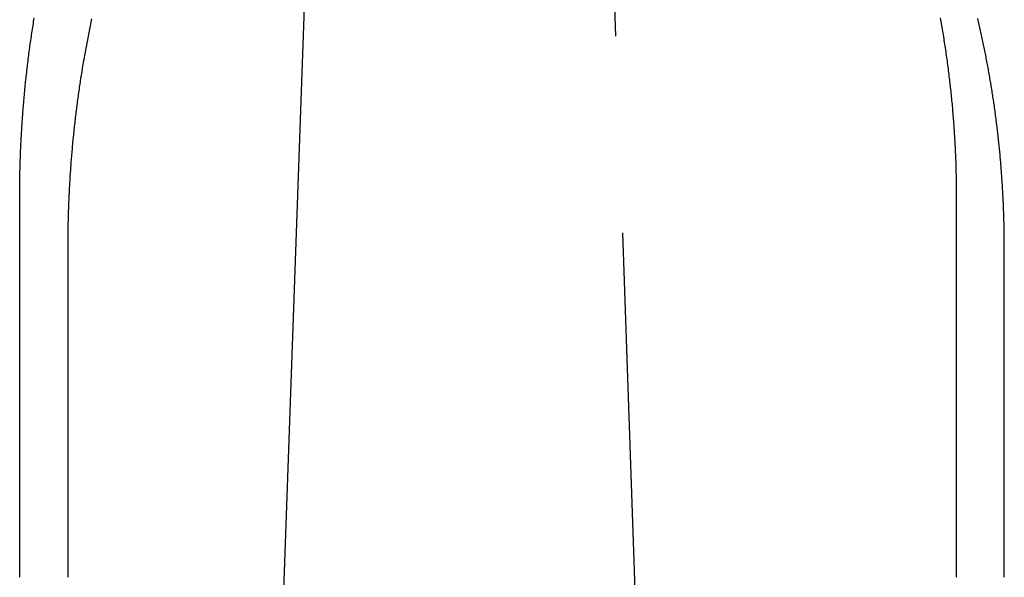
# Model space of a CAD drawing. Extents: x 5 to 1113, y -465 to 120.
# Drawn here: x 67 to 80, y 36 to 43 of the extents above; entities that cross this region are included whole.
import ezdxf

# ---------------------------------------------------------------- set-up
doc = ezdxf.new("R2010")
doc.units = 0
doc.header["$LTSCALE"] = 20
doc.linetypes.add('AUSGEZOGEN', pattern=[0])
doc.linetypes.add('VERDECKT', pattern=[0.375, 0.25, -0.125])
doc.layers.get('0').update_dxf_attribs({"linetype": 'AUSGEZOGEN'})
doc.layers.add('STEMPEL', color=3, linetype='AUSGEZOGEN')

# ---------------------------------------------------------------- blocks, each defined once
blk = doc.blocks.new('A$C1664CC63')
at = {"color": 1, "linetype": 'VERDECKT', "extrusion": (0, 1, -2e-16)}
for p, q in [((75.8641, 12.3928), (74.0794, 63.5)), ((79.7524, 35.5), (79.7524, 39.7006))]:
    blk.add_line(p, q, dxfattribs=at)
at = {"color": 3, "linetype": 'AUSGEZOGEN', "extrusion": (0, 1, -2e-16)}
for p, q in [((71.0308, 47.7919), (70.427, 30.5)), ((67.2419, 35.5), (67.2419, 40.3375)), ((79.1422, 40.3375), (79.1422, 35.5)), ((67.8521, 39.7006), (67.8521, 35.5))]:
    blk.add_line(p, q, dxfattribs=at)
at = {"color": 3}
for points in [[(67.2419, 40.3375, 0), (67.2419, 40.3605, 0), (67.242, 40.3835, 0), (67.2421, 40.4065, 0), (67.2422, 40.4296, 0), (67.2424, 40.4526, 0), (67.2426, 40.4757, 0), (67.2429, 40.4989, 0), (67.2432, 40.522, 0), (67.2435, 40.5452, 0), (67.2438, 40.5683, 0), (67.2442, 40.5915, 0), (67.2447, 40.6148, 0), (67.2452, 40.638, 0), (67.2457, 40.6613, 0), (67.2463, 40.6845, 0), (67.2469, 40.7078, 0), (67.2475, 40.7311, 0), (67.2482, 40.7545, 0), (67.2489, 40.7778, 0), (67.2496, 40.8012, 0), (67.2504, 40.8246, 0), (67.2513, 40.848, 0), (67.2522, 40.8714, 0), (67.2531, 40.8949, 0), (67.254, 40.9183, 0), (67.255, 40.9418, 0), (67.256, 40.9653, 0), (67.2571, 40.9888, 0), (67.2582, 41.0123, 0), (67.2594, 41.0358, 0), (67.2606, 41.0594, 0), (67.2618, 41.0829, 0), (67.2631, 41.1065, 0), (67.2644, 41.1301, 0), (67.2658, 41.1537, 0), (67.2672, 41.1773, 0), (67.2686, 41.2009, 0), (67.2701, 41.2246, 0), (67.2716, 41.2482, 0), (67.2731, 41.2719, 0), (67.2747, 41.2955, 0), (67.2764, 41.3192, 0), (67.2781, 41.3429, 0), (67.2798, 41.3666, 0), (67.2816, 41.3903, 0), (67.2834, 41.414, 0), (67.2852, 41.4378, 0), (67.2871, 41.4615, 0), (67.289, 41.4853, 0), (67.291, 41.509, 0), (67.293, 41.5328, 0), (67.295, 41.5566, 0), (67.2971, 41.5803, 0), (67.2993, 41.6041, 0), (67.3014, 41.6279, 0), (67.3037, 41.6517, 0), (67.3059, 41.6755, 0), (67.3082, 41.6994, 0), (67.3106, 41.7232, 0), (67.3129, 41.747, 0), (67.3154, 41.7708, 0), (67.3178, 41.7947, 0), (67.3204, 41.8185, 0), (67.3229, 41.8423, 0), (67.3255, 41.8662, 0), (67.3281, 41.89, 0), (67.3308, 41.9139, 0), (67.3335, 41.9378, 0), (67.3363, 41.9616, 0), (67.3391, 41.9855, 0), (67.342, 42.0093, 0), (67.3449, 42.0332, 0), (67.3478, 42.0571, 0), (67.3508, 42.0809, 0), (67.3538, 42.1048, 0), (67.3569, 42.1287, 0), (67.36, 42.1525, 0), (67.3631, 42.1764, 0), (67.3663, 42.2003, 0), (67.3696, 42.2242, 0), (67.3728, 42.248, 0), (67.3762, 42.2719, 0), (67.3795, 42.2957, 0), (67.3829, 42.3196, 0), (67.3864, 42.3435, 0), (67.3899, 42.3673, 0), (67.3934, 42.3912, 0), (67.397, 42.415, 0), (67.4006, 42.4389, 0), (67.4043, 42.4627, 0), (67.408, 42.4866, 0), (67.4117, 42.5104, 0), (67.4155, 42.5342, 0), (67.4194, 42.558, 0), (67.4232, 42.5819, 0), (67.4272, 42.6057, 0)], [(78.9368, 42.6057, 0), (78.9412, 42.5819, 0), (78.9455, 42.558, 0), (78.9497, 42.5342, 0), (78.9539, 42.5104, 0), (78.9581, 42.4866, 0), (78.9622, 42.4627, 0), (78.9662, 42.4389, 0), (78.9702, 42.415, 0), (78.9742, 42.3912, 0), (78.9781, 42.3673, 0), (78.982, 42.3435, 0), (78.9858, 42.3196, 0), (78.9896, 42.2957, 0), (78.9933, 42.2719, 0), (78.997, 42.248, 0), (79.0006, 42.2242, 0), (79.0042, 42.2003, 0), (79.0078, 42.1764, 0), (79.0113, 42.1525, 0), (79.0147, 42.1287, 0), (79.0181, 42.1048, 0), (79.0214, 42.0809, 0), (79.0247, 42.0571, 0), (79.028, 42.0332, 0), (79.0312, 42.0093, 0), (79.0344, 41.9855, 0), (79.0375, 41.9616, 0), (79.0405, 41.9378, 0), (79.0436, 41.9139, 0), (79.0465, 41.89, 0), (79.0495, 41.8662, 0), (79.0523, 41.8423, 0), (79.0552, 41.8185, 0), (79.058, 41.7947, 0), (79.0607, 41.7708, 0), (79.0634, 41.747, 0), (79.066, 41.7232, 0), (79.0686, 41.6994, 0), (79.0712, 41.6755, 0), (79.0737, 41.6517, 0), (79.0761, 41.6279, 0), (79.0786, 41.6041, 0), (79.0809, 41.5803, 0), (79.0832, 41.5566, 0), (79.0855, 41.5328, 0), (79.0878, 41.509, 0), (79.0899, 41.4853, 0), (79.0921, 41.4615, 0), (79.0942, 41.4378, 0), (79.0962, 41.414, 0), (79.0982, 41.3903, 0), (79.1002, 41.3666, 0), (79.1021, 41.3429, 0), (79.1039, 41.3192, 0), (79.1058, 41.2955, 0), (79.1075, 41.2719, 0), (79.1093, 41.2482, 0), (79.111, 41.2246, 0), (79.1126, 41.2009, 0), (79.1142, 41.1773, 0), (79.1157, 41.1537, 0), (79.1172, 41.1301, 0), (79.1187, 41.1065, 0), (79.1201, 41.0829, 0), (79.1215, 41.0594, 0), (79.1228, 41.0358, 0), (79.1241, 41.0123, 0), (79.1253, 40.9888, 0), (79.1265, 40.9653, 0), (79.1277, 40.9418, 0), (79.1288, 40.9183, 0), (79.1298, 40.8949, 0), (79.1309, 40.8714, 0), (79.1318, 40.848, 0), (79.1328, 40.8246, 0), (79.1336, 40.8012, 0), (79.1345, 40.7778, 0), (79.1353, 40.7545, 0), (79.136, 40.7311, 0), (79.1367, 40.7078, 0), (79.1374, 40.6845, 0), (79.138, 40.6613, 0), (79.1386, 40.638, 0), (79.1391, 40.6148, 0), (79.1396, 40.5915, 0), (79.1401, 40.5683, 0), (79.1405, 40.5452, 0), (79.1409, 40.522, 0), (79.1412, 40.4989, 0), (79.1415, 40.4757, 0), (79.1417, 40.4526, 0), (79.1419, 40.4296, 0), (79.142, 40.4065, 0), (79.1421, 40.3835, 0), (79.1422, 40.3605, 0), (79.1422, 40.3375, 0)], [(68.1563, 42.5956, 0), (68.1516, 42.5734, 0), (68.1468, 42.5511, 0), (68.1422, 42.5289, 0), (68.1375, 42.5067, 0), (68.1329, 42.4844, 0), (68.1284, 42.4621, 0), (68.1238, 42.4399, 0), (68.1193, 42.4176, 0), (68.1149, 42.3953, 0), (68.1105, 42.373, 0), (68.1061, 42.3506, 0), (68.1017, 42.3283, 0), (68.0974, 42.306, 0), (68.0932, 42.2836, 0), (68.0889, 42.2613, 0), (68.0848, 42.2389, 0), (68.0806, 42.2165, 0), (68.0765, 42.1942, 0), (68.0724, 42.1718, 0), (68.0684, 42.1494, 0), (68.0644, 42.127, 0), (68.0604, 42.1046, 0), (68.0565, 42.0821, 0), (68.0526, 42.0597, 0), (68.0488, 42.0373, 0), (68.045, 42.0149, 0), (68.0412, 41.9924, 0), (68.0374, 41.97, 0), (68.0337, 41.9475, 0), (68.0301, 41.9251, 0), (68.0265, 41.9026, 0), (68.0229, 41.8801, 0), (68.0193, 41.8577, 0), (68.0158, 41.8352, 0), (68.0124, 41.8127, 0), (68.0089, 41.7903, 0), (68.0055, 41.7678, 0), (68.0022, 41.7453, 0), (67.9989, 41.7228, 0), (67.9956, 41.7003, 0), (67.9923, 41.6778, 0), (67.9891, 41.6553, 0), (67.986, 41.6328, 0), (67.9828, 41.6103, 0), (67.9798, 41.5878, 0), (67.9767, 41.5653, 0), (67.9737, 41.5428, 0), (67.9707, 41.5203, 0), (67.9678, 41.4979, 0), (67.9649, 41.4754, 0), (67.962, 41.4529, 0), (67.9592, 41.4304, 0), (67.9564, 41.4079, 0), (67.9537, 41.3854, 0), (67.951, 41.3629, 0), (67.9483, 41.3404, 0), (67.9457, 41.3179, 0), (67.9431, 41.2954, 0), (67.9405, 41.2729, 0), (67.938, 41.2505, 0), (67.9355, 41.228, 0), (67.9331, 41.2055, 0), (67.9306, 41.183, 0), (67.9283, 41.1606, 0), (67.9259, 41.1381, 0), (67.9237, 41.1157, 0), (67.9214, 41.0932, 0), (67.9192, 41.0708, 0), (67.917, 41.0483, 0), (67.9149, 41.0259, 0), (67.9127, 41.0035, 0), (67.9107, 40.981, 0), (67.9086, 40.9586, 0), (67.9066, 40.9362, 0), (67.9047, 40.9138, 0), (67.9028, 40.8914, 0), (67.9009, 40.869, 0), (67.899, 40.8467, 0), (67.8972, 40.8243, 0), (67.8954, 40.8019, 0), (67.8937, 40.7796, 0), (67.892, 40.7572, 0), (67.8903, 40.7349, 0), (67.8887, 40.7126, 0), (67.8871, 40.6902, 0), (67.8856, 40.6679, 0), (67.884, 40.6456, 0), (67.8825, 40.6234, 0), (67.8811, 40.6011, 0), (67.8797, 40.5788, 0), (67.8783, 40.5566, 0), (67.877, 40.5343, 0), (67.8757, 40.5121, 0), (67.8744, 40.4899, 0), (67.8732, 40.4677, 0), (67.872, 40.4455, 0), (67.8708, 40.4233, 0), (67.8697, 40.4012, 0), (67.8686, 40.379, 0), (67.8675, 40.3569, 0), (67.8665, 40.3347, 0), (67.8655, 40.3126, 0), (67.8646, 40.2906, 0), (67.8637, 40.2685, 0), (67.8628, 40.2464, 0), (67.862, 40.2244, 0), (67.8611, 40.2023, 0), (67.8604, 40.1803, 0), (67.8596, 40.1583, 0), (67.8589, 40.1363, 0), (67.8583, 40.1144, 0), (67.8576, 40.0924, 0), (67.857, 40.0705, 0), (67.8565, 40.0486, 0), (67.8559, 40.0267, 0), (67.8554, 40.0048, 0), (67.855, 39.983, 0), (67.8546, 39.9611, 0), (67.8542, 39.9393, 0), (67.8538, 39.9175, 0), (67.8535, 39.8957, 0), (67.8532, 39.874, 0), (67.8529, 39.8522, 0), (67.8527, 39.8305, 0), (67.8525, 39.8088, 0), (67.8524, 39.7871, 0), (67.8523, 39.7655, 0), (67.8522, 39.7438, 0), (67.8521, 39.7222, 0), (67.8521, 39.7006, 0)]]:
    blk.add_polyline3d(points, dxfattribs=at)
at = {"color": 1}
blk.add_polyline3d([(79.7524, 39.7006, 0), (79.7524, 39.7195, 0), (79.7524, 39.7384, 0), (79.7523, 39.7572, 0), (79.7522, 39.7761, 0), (79.7521, 39.7951, 0), (79.7519, 39.814, 0), (79.7517, 39.833, 0), (79.7515, 39.8519, 0), (79.7513, 39.8709, 0), (79.751, 39.8899, 0), (79.7507, 39.9089, 0), (79.7503, 39.928, 0), (79.75, 39.947, 0), (79.7496, 39.9661, 0), (79.7492, 39.9851, 0), (79.7487, 40.0042, 0), (79.7483, 40.0233, 0), (79.7477, 40.0424, 0), (79.7472, 40.0616, 0), (79.7466, 40.0807, 0), (79.746, 40.0999, 0), (79.7454, 40.1191, 0), (79.7448, 40.1382, 0), (79.7441, 40.1574, 0), (79.7434, 40.1766, 0), (79.7426, 40.1959, 0), (79.7419, 40.2151, 0), (79.7411, 40.2343, 0), (79.7402, 40.2536, 0), (79.7394, 40.2729, 0), (79.7385, 40.2922, 0), (79.7376, 40.3115, 0), (79.7366, 40.3308, 0), (79.7356, 40.3501, 0), (79.7346, 40.3694, 0), (79.7336, 40.3887, 0), (79.7325, 40.4081, 0), (79.7314, 40.4274, 0), (79.7303, 40.4468, 0), (79.7291, 40.4662, 0), (79.7279, 40.4856, 0), (79.7267, 40.505, 0), (79.7254, 40.5244, 0), (79.7242, 40.5438, 0), (79.7228, 40.5632, 0), (79.7215, 40.5827, 0), (79.7201, 40.6021, 0), (79.7187, 40.6216, 0), (79.7173, 40.641, 0), (79.7158, 40.6605, 0), (79.7143, 40.68, 0), (79.7128, 40.6995, 0), (79.7112, 40.7189, 0), (79.7096, 40.7384, 0), (79.708, 40.758, 0), (79.7064, 40.7775, 0), (79.7047, 40.797, 0), (79.703, 40.8165, 0), (79.7012, 40.836, 0), (79.6995, 40.8556, 0), (79.6977, 40.8751, 0), (79.6958, 40.8947, 0), (79.694, 40.9142, 0), (79.6921, 40.9338, 0), (79.6901, 40.9534, 0), (79.6882, 40.9729, 0), (79.6862, 40.9925, 0), (79.6842, 41.0121, 0), (79.6821, 41.0317, 0), (79.68, 41.0513, 0), (79.6779, 41.0709, 0), (79.6757, 41.0905, 0), (79.6736, 41.1101, 0), (79.6714, 41.1297, 0), (79.6691, 41.1493, 0), (79.6668, 41.1689, 0), (79.6645, 41.1886, 0), (79.6622, 41.2082, 0), (79.6598, 41.2278, 0), (79.6574, 41.2474, 0), (79.655, 41.2671, 0), (79.6525, 41.2867, 0), (79.65, 41.3063, 0), (79.6475, 41.326, 0), (79.6449, 41.3456, 0), (79.6423, 41.3653, 0), (79.6397, 41.3849, 0), (79.637, 41.4045, 0), (79.6343, 41.4242, 0), (79.6316, 41.4438, 0), (79.6289, 41.4635, 0), (79.6261, 41.4831, 0), (79.6233, 41.5028, 0), (79.6204, 41.5224, 0), (79.6175, 41.5421, 0), (79.6146, 41.5617, 0), (79.6117, 41.5814, 0), (79.6087, 41.601, 0), (79.6057, 41.6207, 0), (79.6026, 41.6403, 0), (79.5995, 41.6599, 0), (79.5964, 41.6796, 0), (79.5933, 41.6992, 0), (79.5901, 41.7189, 0), (79.5869, 41.7385, 0), (79.5837, 41.7581, 0), (79.5804, 41.7778, 0), (79.5771, 41.7974, 0), (79.5738, 41.817, 0), (79.5704, 41.8367, 0), (79.567, 41.8563, 0), (79.5636, 41.8759, 0), (79.5602, 41.8955, 0), (79.5567, 41.9152, 0), (79.5531, 41.9348, 0), (79.5496, 41.9544, 0), (79.546, 41.974, 0), (79.5424, 41.9936, 0), (79.5387, 42.0132, 0), (79.535, 42.0328, 0), (79.5313, 42.0524, 0), (79.5276, 42.0719, 0), (79.5238, 42.0915, 0), (79.52, 42.1111, 0), (79.5162, 42.1307, 0), (79.5123, 42.1502, 0), (79.5084, 42.1698, 0), (79.5045, 42.1893, 0), (79.5005, 42.2089, 0), (79.4965, 42.2284, 0), (79.4925, 42.248, 0), (79.4884, 42.2675, 0), (79.4843, 42.287, 0), (79.4802, 42.3065, 0), (79.476, 42.326, 0), (79.4718, 42.3455, 0), (79.4676, 42.365, 0), (79.4634, 42.3845, 0), (79.4591, 42.404, 0), (79.4548, 42.4235, 0), (79.4504, 42.4429, 0), (79.446, 42.4624, 0), (79.4416, 42.4818, 0), (79.4372, 42.5013, 0), (79.4327, 42.5207, 0), (79.4282, 42.5401, 0), (79.4237, 42.5595, 0), (79.4191, 42.5789, 0), (79.4145, 42.5983, 0)], dxfattribs=at)

msp = doc.modelspace()

# ---------------------------------------------------------------- block references
at = {"layer": 'STEMPEL'}
msp.add_blockref('A$C1664CC63', (0, 0), dxfattribs=at)

doc.saveas('drawing.dxf')
